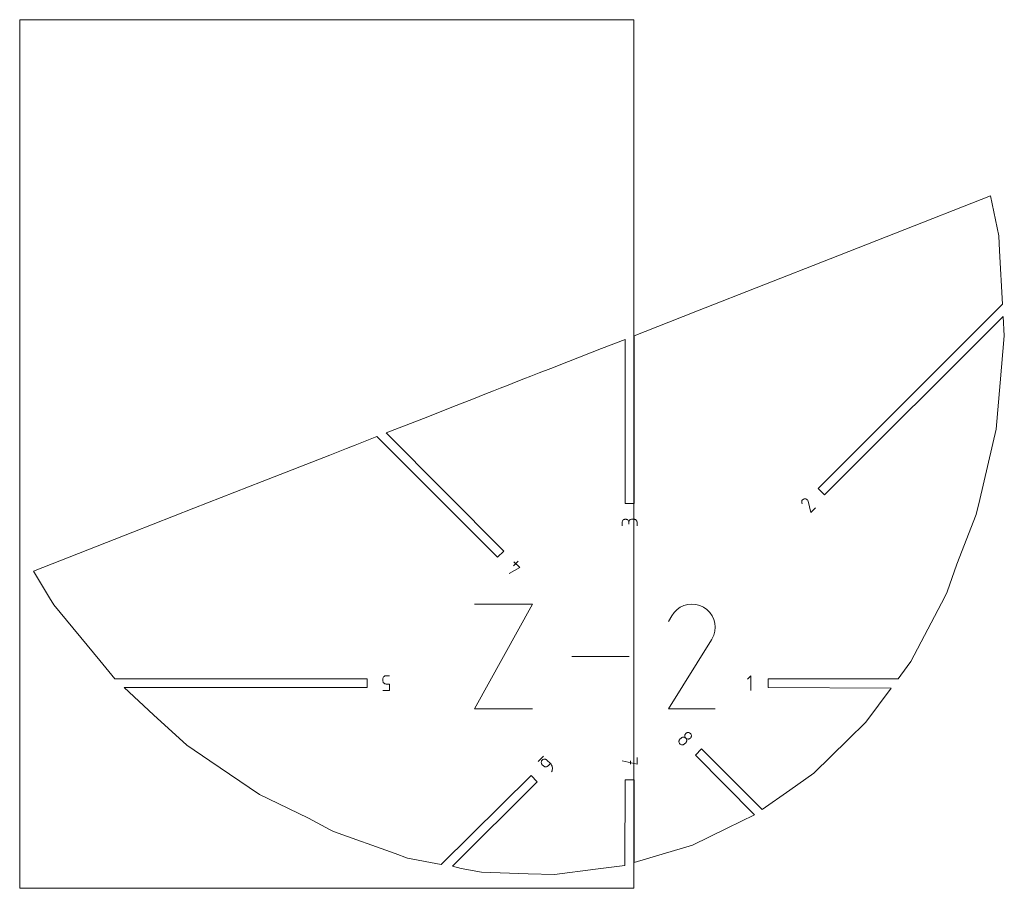
# Model space of a CAD drawing. Units: centimetres. Extents: x -273 to -107, y 84 to 187.
# Drawn here: x -180 to -159, y 164 to 183 of the extents above; entities that cross this region are included whole.
import ezdxf

# ---------------------------------------------------------------- set-up
doc = ezdxf.new("R2010")
doc.units = ezdxf.units.CM
doc.header["$MEASUREMENT"] = 0
doc.layers.add('layer 1', color=7, linetype='Continuous')

msp = doc.modelspace()

# ---------------------------------------------------------------- linework, layer by layer
at = {"layer": 'layer 1', "color": 5, "lineweight": 9}
for points in [[(-166.57273, 182.96519), (-166.57273, 182.96519), (-179.67157, 182.96519), (-179.67157, 182.96519)], [(-179.67157, 182.96519), (-179.67157, 182.96519), (-179.67157, 164.43185), (-179.67157, 164.43185)], [(-166.57273, 164.43185), (-166.57273, 164.43185), (-166.57273, 182.96519), (-166.57273, 182.96519)], [(-158.96504, 179.20551), (-158.96504, 179.20551), (-160.99128, 178.41048), (-160.99128, 178.41048)], [(-158.79076, 178.35051), (-158.79076, 178.35051), (-158.96504, 179.20551), (-158.96504, 179.20551)], [(-160.99128, 178.41048), (-160.99128, 178.41048), (-162.38683, 177.86292), (-162.38683, 177.86292)], [(-158.77315, 178.03599), (-158.77315, 178.03599), (-158.79076, 178.35051), (-158.79076, 178.35051)], [(-158.70924, 176.89435), (-158.70924, 176.89435), (-158.77315, 178.03599), (-158.77315, 178.03599)], [(-162.38683, 177.86292), (-162.38683, 177.86292), (-165.21407, 176.7536), (-165.21407, 176.7536)], [(-162.64185, 172.96173), (-162.64185, 172.96173), (-158.70924, 176.89435), (-158.70924, 176.89435)], [(-165.21407, 176.7536), (-165.21407, 176.7536), (-165.82709, 176.51307), (-165.82709, 176.51307)], [(-158.69445, 176.63014), (-158.69445, 176.63014), (-162.50938, 172.82926), (-162.50938, 172.82926)], [(-158.67157, 176.22144), (-158.67157, 176.22144), (-158.69445, 176.63014), (-158.69445, 176.63014)], [(-165.82709, 176.51307), (-165.82709, 176.51307), (-166.569, 176.22197), (-166.569, 176.22197)], [(-166.569, 176.22197), (-166.569, 176.22197), (-166.569, 172.64064), (-166.569, 172.64064)], [(-158.7592, 175.21607), (-158.7592, 175.21607), (-158.67157, 176.22144), (-158.67157, 176.22144)], [(-166.75636, 176.1408), (-166.75636, 176.1408), (-167.26193, 175.95008), (-167.26193, 175.95008)], [(-166.75636, 172.64064), (-166.75636, 172.64064), (-166.75636, 176.1408), (-166.75636, 176.1408)], [(-167.26193, 175.95008), (-167.26193, 175.95008), (-167.9689, 175.67269), (-167.9689, 175.67269)], [(-167.9689, 175.67269), (-167.9689, 175.67269), (-168.34421, 175.52543), (-168.34421, 175.52543)], [(-168.77026, 175.35826), (-168.77026, 175.35826), (-168.91805, 175.30028), (-168.91805, 175.30028)], [(-168.58885, 175.42944), (-168.58885, 175.42944), (-168.77026, 175.35826), (-168.77026, 175.35826)], [(-168.34421, 175.52543), (-168.34421, 175.52543), (-168.58885, 175.42944), (-168.58885, 175.42944)], [(-169.29184, 175.15361), (-169.29184, 175.15361), (-169.42152, 175.10273), (-169.42152, 175.10273)], [(-169.16992, 175.20145), (-169.16992, 175.20145), (-169.29184, 175.15361), (-169.29184, 175.15361)], [(-169.04794, 175.24931), (-169.04794, 175.24931), (-169.16992, 175.20145), (-169.16992, 175.20145)], [(-168.91805, 175.30028), (-168.91805, 175.30028), (-169.04794, 175.24931), (-169.04794, 175.24931)], [(-158.84509, 174.23063), (-158.84509, 174.23063), (-158.7592, 175.21607), (-158.7592, 175.21607)], [(-169.74956, 174.97402), (-169.74956, 174.97402), (-169.99274, 174.8786), (-169.99274, 174.8786)], [(-169.5689, 175.0449), (-169.5689, 175.0449), (-169.74956, 174.97402), (-169.74956, 174.97402)], [(-169.42152, 175.10273), (-169.42152, 175.10273), (-169.5689, 175.0449), (-169.5689, 175.0449)], [(-170.36482, 174.73261), (-170.36482, 174.73261), (-171.06251, 174.45886), (-171.06251, 174.45886)], [(-169.99274, 174.8786), (-169.99274, 174.8786), (-170.36482, 174.73261), (-170.36482, 174.73261)], [(-171.06251, 174.45886), (-171.06251, 174.45886), (-171.85546, 174.14773), (-171.85546, 174.14773)], [(-171.85546, 174.14773), (-171.85546, 174.14773), (-169.3486, 171.62683), (-169.3486, 171.62683)], [(-159.19657, 172.72516), (-159.19657, 172.72516), (-158.84509, 174.23063), (-158.84509, 174.23063)], [(-172.51541, 173.88878), (-172.51541, 173.88878), (-172.7017, 173.81569), (-172.7017, 173.81569)], [(-172.05583, 174.06911), (-172.05583, 174.06911), (-172.51541, 173.88878), (-172.51541, 173.88878)], [(-169.48108, 171.49435), (-169.48108, 171.49435), (-172.05583, 174.06911), (-172.05583, 174.06911)], [(-173.0598, 173.67518), (-173.0598, 173.67518), (-174.50108, 173.10967), (-174.50108, 173.10967)], [(-172.7017, 173.81569), (-172.7017, 173.81569), (-173.0598, 173.67518), (-173.0598, 173.67518)], [(-174.50108, 173.10967), (-174.50108, 173.10967), (-175.95476, 172.53929), (-175.95476, 172.53929)], [(-162.50938, 172.82926), (-162.50938, 172.82926), (-162.64185, 172.96173), (-162.64185, 172.96173)], [(-166.569, 172.64064), (-166.569, 172.64064), (-166.75636, 172.64064), (-166.75636, 172.64064)], [(-159.27106, 172.40609), (-159.27106, 172.40609), (-159.19657, 172.72516), (-159.19657, 172.72516)], [(-175.95476, 172.53929), (-175.95476, 172.53929), (-177.25953, 172.02734), (-177.25953, 172.02734)], [(-159.68388, 171.3502), (-159.68388, 171.3502), (-159.27106, 172.40609), (-159.27106, 172.40609)], [(-177.25953, 172.02734), (-177.25953, 172.02734), (-179.37743, 171.19634), (-179.37743, 171.19634)], [(-169.3486, 171.62683), (-169.3486, 171.62683), (-169.48108, 171.49435), (-169.48108, 171.49435)], [(-179.37743, 171.19634), (-179.37743, 171.19634), (-179.03378, 170.6285), (-179.03378, 170.6285)], [(-159.88852, 170.75488), (-159.88852, 170.75488), (-159.68388, 171.3502), (-159.68388, 171.3502)], [(-159.94272, 170.65137), (-159.94272, 170.65137), (-159.88852, 170.75488), (-159.88852, 170.75488)], [(-179.03378, 170.6285), (-179.03378, 170.6285), (-178.94496, 170.48175), (-178.94496, 170.48175)], [(-160.6657, 169.27079), (-160.6657, 169.27079), (-159.94272, 170.65137), (-159.94272, 170.65137)], [(-178.94496, 170.48175), (-178.94496, 170.48175), (-177.96431, 169.29223), (-177.96431, 169.29223)], [(-177.96431, 169.29223), (-177.96431, 169.29223), (-177.64269, 168.90211), (-177.64269, 168.90211)], [(-160.88186, 168.97853), (-160.88186, 168.97853), (-160.6657, 169.27079), (-160.6657, 169.27079)], [(-177.64269, 168.90211), (-177.64269, 168.90211), (-172.25845, 168.90211), (-172.25845, 168.90211)], [(-172.25845, 168.90211), (-172.25845, 168.90211), (-172.25845, 168.71476), (-172.25845, 168.71476)], [(-163.70812, 168.71476), (-163.70812, 168.71476), (-163.70812, 168.90211), (-163.70812, 168.90211)], [(-163.70812, 168.90211), (-163.70812, 168.90211), (-160.93838, 168.90211), (-160.93838, 168.90211)], [(-160.93838, 168.90211), (-160.93838, 168.90211), (-160.88186, 168.97853), (-160.88186, 168.97853)], [(-172.25845, 168.71476), (-172.25845, 168.71476), (-177.44072, 168.71476), (-177.44072, 168.71476)], [(-177.44072, 168.71476), (-177.44072, 168.71476), (-176.82035, 168.13671), (-176.82035, 168.13671)], [(-161.08429, 168.70483), (-161.08429, 168.70483), (-163.70812, 168.71476), (-163.70812, 168.71476)], [(-161.62158, 167.97839), (-161.62158, 167.97839), (-161.08429, 168.70483), (-161.08429, 168.70483)], [(-176.82035, 168.13671), (-176.82035, 168.13671), (-176.10758, 167.48789), (-176.10758, 167.48789)], [(-162.00058, 167.60616), (-162.00058, 167.60616), (-161.62158, 167.97839), (-161.62158, 167.97839)], [(-162.73103, 166.88876), (-162.73103, 166.88876), (-162.00058, 167.60616), (-162.00058, 167.60616)], [(-176.10758, 167.48789), (-176.10758, 167.48789), (-175.61704, 167.15514), (-175.61704, 167.15514)], [(-165.2603, 167.27358), (-165.2603, 167.27358), (-165.12782, 167.40605), (-165.12782, 167.40605)], [(-165.12782, 167.40605), (-165.12782, 167.40605), (-163.8329, 166.11113), (-163.8329, 166.11113)], [(-163.9983, 165.99753), (-163.9983, 165.99753), (-165.2603, 167.27358), (-165.2603, 167.27358)], [(-175.61704, 167.15514), (-175.61704, 167.15514), (-174.55538, 166.43497), (-174.55538, 166.43497)], [(-170.67904, 164.93859), (-170.67904, 164.93859), (-168.76537, 166.83822), (-168.76537, 166.83822)], [(-168.76537, 166.83822), (-168.76537, 166.83822), (-168.63289, 166.70574), (-168.63289, 166.70574)], [(-166.76628, 164.92052), (-166.76628, 164.92052), (-166.75636, 166.74879), (-166.75636, 166.74879)], [(-166.75636, 166.74879), (-166.75636, 166.74879), (-166.569, 166.74879), (-166.569, 166.74879)], [(-166.569, 166.74879), (-166.569, 166.74879), (-166.569, 164.98508), (-166.569, 164.98508)], [(-163.24746, 166.52313), (-163.24746, 166.52313), (-162.73103, 166.88876), (-162.73103, 166.88876)], [(-168.63289, 166.70574), (-168.63289, 166.70574), (-170.43737, 164.90126), (-170.43737, 164.90126)], [(-174.55538, 166.43497), (-174.55538, 166.43497), (-174.36534, 166.34252), (-174.36534, 166.34252)], [(-174.36534, 166.34252), (-174.36534, 166.34252), (-173.50864, 165.9258), (-173.50864, 165.9258)], [(-163.8329, 166.11113), (-163.8329, 166.11113), (-163.24746, 166.52313), (-163.24746, 166.52313)], [(-173.50864, 165.9258), (-173.50864, 165.9258), (-173.05263, 165.67996), (-173.05263, 165.67996)], [(-164.58161, 165.71293), (-164.58161, 165.71293), (-163.9983, 165.99753), (-163.9983, 165.99753)], [(-165.32038, 165.35249), (-165.32038, 165.35249), (-164.58161, 165.71293), (-164.58161, 165.71293)], [(-173.05263, 165.67996), (-173.05263, 165.67996), (-172.97968, 165.64063), (-172.97968, 165.64063)], [(-172.97968, 165.64063), (-172.97968, 165.64063), (-171.66687, 165.17156), (-171.66687, 165.17156)], [(-165.97123, 165.15746), (-165.97123, 165.15746), (-165.32038, 165.35249), (-165.32038, 165.35249)], [(-171.66687, 165.17156), (-171.66687, 165.17156), (-171.40088, 165.07652), (-171.40088, 165.07652)], [(-171.40088, 165.07652), (-171.40088, 165.07652), (-170.67904, 164.93859), (-170.67904, 164.93859)], [(-166.569, 164.98508), (-166.569, 164.98508), (-165.97123, 165.15746), (-165.97123, 165.15746)], [(-170.43737, 164.90126), (-170.43737, 164.90126), (-170.25355, 164.85729), (-170.25355, 164.85729)], [(-170.25355, 164.85729), (-170.25355, 164.85729), (-169.82095, 164.77462), (-169.82095, 164.77462)], [(-167.39179, 164.83937), (-167.39179, 164.83937), (-166.76628, 164.92052), (-166.76628, 164.92052)], [(-169.82095, 164.77462), (-169.82095, 164.77462), (-168.82428, 164.74345), (-168.82428, 164.74345)], [(-168.82428, 164.74345), (-168.82428, 164.74345), (-168.26591, 164.72598), (-168.26591, 164.72598)], [(-168.26591, 164.72598), (-168.26591, 164.72598), (-167.39179, 164.83937), (-167.39179, 164.83937)], [(-179.67157, 164.43185), (-179.67157, 164.43185), (-166.57273, 164.43185), (-166.57273, 164.43185)]]:
    msp.add_open_spline(points, degree=3, dxfattribs=at)
at = {"layer": 'layer 1', "color": 1, "lineweight": 9}
for points in [[(-162.99303, 172.67982), (-162.99303, 172.67982), (-162.99311, 172.66742), (-162.99311, 172.66742)], [(-162.99311, 172.66742), (-162.99311, 172.66742), (-162.99094, 172.65485), (-162.99094, 172.65485)], [(-162.99083, 172.69179), (-162.99083, 172.69179), (-162.99303, 172.67982), (-162.99303, 172.67982)], [(-162.99094, 172.65485), (-162.99094, 172.65485), (-162.98492, 172.63574), (-162.98492, 172.63574)], [(-162.98665, 172.7031), (-162.98665, 172.7031), (-162.99083, 172.69179), (-162.99083, 172.69179)], [(-162.98064, 172.71352), (-162.98064, 172.71352), (-162.98665, 172.7031), (-162.98665, 172.7031)], [(-162.97294, 172.7228), (-162.97294, 172.7228), (-162.98064, 172.71352), (-162.98064, 172.71352)], [(-162.96368, 172.73071), (-162.96368, 172.73071), (-162.97294, 172.7228), (-162.97294, 172.7228)], [(-162.953, 172.73701), (-162.953, 172.73701), (-162.96368, 172.73071), (-162.96368, 172.73071)], [(-162.94106, 172.74145), (-162.94106, 172.74145), (-162.953, 172.73701), (-162.953, 172.73701)], [(-162.92852, 172.74358), (-162.92852, 172.74358), (-162.94106, 172.74145), (-162.94106, 172.74145)], [(-162.91615, 172.74346), (-162.91615, 172.74346), (-162.92852, 172.74358), (-162.92852, 172.74358)], [(-162.90418, 172.74124), (-162.90418, 172.74124), (-162.91615, 172.74346), (-162.91615, 172.74346)], [(-162.89286, 172.73704), (-162.89286, 172.73704), (-162.90418, 172.74124), (-162.90418, 172.74124)], [(-162.88244, 172.73102), (-162.88244, 172.73102), (-162.89286, 172.73704), (-162.89286, 172.73704)], [(-162.87317, 172.72331), (-162.87317, 172.72331), (-162.88244, 172.73102), (-162.88244, 172.73102)], [(-162.86529, 172.71403), (-162.86529, 172.71403), (-162.87317, 172.72331), (-162.87317, 172.72331)], [(-162.85904, 172.70333), (-162.85904, 172.70333), (-162.86529, 172.71403), (-162.86529, 172.71403)], [(-162.85467, 172.69136), (-162.85467, 172.69136), (-162.85904, 172.70333), (-162.85904, 172.70333)], [(-162.85459, 172.69108), (-162.85459, 172.69108), (-162.85467, 172.69136), (-162.85467, 172.69136)], [(-162.85451, 172.69082), (-162.85451, 172.69082), (-162.85459, 172.69108), (-162.85459, 172.69108)], [(-162.85444, 172.69057), (-162.85444, 172.69057), (-162.85451, 172.69082), (-162.85451, 172.69082)], [(-162.85438, 172.69032), (-162.85438, 172.69032), (-162.85444, 172.69057), (-162.85444, 172.69057)], [(-162.85433, 172.69008), (-162.85433, 172.69008), (-162.85438, 172.69032), (-162.85438, 172.69032)], [(-162.85429, 172.68983), (-162.85429, 172.68983), (-162.85433, 172.69008), (-162.85433, 172.69008)], [(-162.85425, 172.68959), (-162.85425, 172.68959), (-162.85429, 172.68983), (-162.85429, 172.68983)], [(-162.85422, 172.68935), (-162.85422, 172.68935), (-162.85425, 172.68959), (-162.85425, 172.68959)], [(-162.85419, 172.6891), (-162.85419, 172.6891), (-162.85422, 172.68935), (-162.85422, 172.68935)], [(-162.79797, 172.4485), (-162.79797, 172.4485), (-162.85419, 172.6891), (-162.85419, 172.6891)], [(-162.6982, 172.54827), (-162.6982, 172.54827), (-162.79797, 172.4485), (-162.79797, 172.4485)], [(-166.82002, 172.25057), (-166.82002, 172.25057), (-166.82116, 172.23789), (-166.82116, 172.23789)], [(-166.82116, 172.23789), (-166.82116, 172.23789), (-166.82116, 172.16734), (-166.82116, 172.16734)], [(-166.81674, 172.26251), (-166.81674, 172.26251), (-166.82002, 172.25057), (-166.82002, 172.25057)], [(-166.81151, 172.2735), (-166.81151, 172.2735), (-166.81674, 172.26251), (-166.81674, 172.26251)], [(-166.80455, 172.28335), (-166.80455, 172.28335), (-166.81151, 172.2735), (-166.81151, 172.2735)], [(-166.79605, 172.29185), (-166.79605, 172.29185), (-166.80455, 172.28335), (-166.80455, 172.28335)], [(-166.78621, 172.29881), (-166.78621, 172.29881), (-166.79605, 172.29185), (-166.79605, 172.29185)], [(-166.77524, 172.30402), (-166.77524, 172.30402), (-166.78621, 172.29881), (-166.78621, 172.29881)], [(-166.76334, 172.3073), (-166.76334, 172.3073), (-166.77524, 172.30402), (-166.77524, 172.30402)], [(-166.75071, 172.30843), (-166.75071, 172.30843), (-166.76334, 172.3073), (-166.76334, 172.3073)], [(-166.73802, 172.3073), (-166.73802, 172.3073), (-166.75071, 172.30843), (-166.75071, 172.30843)], [(-166.72607, 172.30402), (-166.72607, 172.30402), (-166.73802, 172.3073), (-166.73802, 172.3073)], [(-166.71506, 172.29881), (-166.71506, 172.29881), (-166.72607, 172.30402), (-166.72607, 172.30402)], [(-166.7052, 172.29185), (-166.7052, 172.29185), (-166.71506, 172.29881), (-166.71506, 172.29881)], [(-166.69669, 172.28335), (-166.69669, 172.28335), (-166.7052, 172.29185), (-166.7052, 172.29185)], [(-166.68971, 172.2735), (-166.68971, 172.2735), (-166.69669, 172.28335), (-166.69669, 172.28335)], [(-166.68449, 172.26251), (-166.68449, 172.26251), (-166.68971, 172.2735), (-166.68971, 172.2735)], [(-166.6812, 172.25057), (-166.6812, 172.25057), (-166.68449, 172.26251), (-166.68449, 172.26251)], [(-166.68006, 172.23789), (-166.68006, 172.23789), (-166.6812, 172.25057), (-166.6812, 172.25057)], [(-166.67892, 172.25057), (-166.67892, 172.25057), (-166.68006, 172.23789), (-166.68006, 172.23789)], [(-166.68006, 172.23789), (-166.68006, 172.23789), (-166.68006, 172.20256), (-166.68006, 172.20256)], [(-166.68006, 172.20256), (-166.68006, 172.20256), (-166.68006, 172.23789), (-166.68006, 172.23789)], [(-166.67564, 172.26251), (-166.67564, 172.26251), (-166.67892, 172.25057), (-166.67892, 172.25057)], [(-166.67042, 172.2735), (-166.67042, 172.2735), (-166.67564, 172.26251), (-166.67564, 172.26251)], [(-166.66346, 172.28335), (-166.66346, 172.28335), (-166.67042, 172.2735), (-166.67042, 172.2735)], [(-166.65496, 172.29185), (-166.65496, 172.29185), (-166.66346, 172.28335), (-166.66346, 172.28335)], [(-166.64512, 172.29881), (-166.64512, 172.29881), (-166.65496, 172.29185), (-166.65496, 172.29185)], [(-166.63415, 172.30402), (-166.63415, 172.30402), (-166.64512, 172.29881), (-166.64512, 172.29881)], [(-166.62225, 172.3073), (-166.62225, 172.3073), (-166.63415, 172.30402), (-166.63415, 172.30402)], [(-166.60962, 172.30843), (-166.60962, 172.30843), (-166.62225, 172.3073), (-166.62225, 172.3073)], [(-166.57429, 172.30843), (-166.57429, 172.30843), (-166.60962, 172.30843), (-166.60962, 172.30843)], [(-166.56166, 172.3073), (-166.56166, 172.3073), (-166.57429, 172.30843), (-166.57429, 172.30843)], [(-166.54975, 172.30402), (-166.54975, 172.30402), (-166.56166, 172.3073), (-166.56166, 172.3073)], [(-166.53878, 172.29881), (-166.53878, 172.29881), (-166.54975, 172.30402), (-166.54975, 172.30402)], [(-166.52894, 172.29185), (-166.52894, 172.29185), (-166.53878, 172.29881), (-166.53878, 172.29881)], [(-166.52045, 172.28335), (-166.52045, 172.28335), (-166.52894, 172.29185), (-166.52894, 172.29185)], [(-166.51349, 172.2735), (-166.51349, 172.2735), (-166.52045, 172.28335), (-166.52045, 172.28335)], [(-166.50826, 172.26251), (-166.50826, 172.26251), (-166.51349, 172.2735), (-166.51349, 172.2735)], [(-166.50498, 172.25057), (-166.50498, 172.25057), (-166.50826, 172.26251), (-166.50826, 172.26251)], [(-166.50385, 172.23789), (-166.50385, 172.23789), (-166.50498, 172.25057), (-166.50498, 172.25057)], [(-166.50385, 172.16734), (-166.50385, 172.16734), (-166.50385, 172.23789), (-166.50385, 172.23789)], [(-169.0427, 171.4131), (-169.0427, 171.4131), (-169.14247, 171.31333), (-169.14247, 171.31333)], [(-169.13003, 171.40055), (-169.13003, 171.40055), (-169.0053, 171.27581), (-169.0053, 171.27581)], [(-169.0053, 171.27581), (-169.0053, 171.27581), (-169.22982, 171.15093), (-169.22982, 171.15093)], [(-169.97477, 168.25903), (-169.97477, 168.25903), (-168.73298, 170.49548), (-168.73298, 170.49548)], [(-168.73298, 170.49548), (-168.73298, 170.49548), (-169.97477, 170.49548), (-169.97477, 170.49548)], [(-165.71424, 170.32019), (-165.71424, 170.32019), (-165.76599, 170.2468), (-165.76599, 170.2468)], [(-165.65214, 170.38145), (-165.65214, 170.38145), (-165.71424, 170.32019), (-165.71424, 170.32019)], [(-165.5816, 170.4301), (-165.5816, 170.4301), (-165.65214, 170.38145), (-165.65214, 170.38145)], [(-165.50449, 170.46564), (-165.50449, 170.46564), (-165.5816, 170.4301), (-165.5816, 170.4301)], [(-165.42271, 170.48758), (-165.42271, 170.48758), (-165.50449, 170.46564), (-165.50449, 170.46564)], [(-165.33814, 170.49543), (-165.33814, 170.49543), (-165.42271, 170.48758), (-165.42271, 170.48758)], [(-165.25268, 170.4887), (-165.25268, 170.4887), (-165.33814, 170.49543), (-165.33814, 170.49543)], [(-165.16821, 170.4669), (-165.16821, 170.4669), (-165.25268, 170.4887), (-165.25268, 170.4887)], [(-165.08661, 170.42955), (-165.08661, 170.42955), (-165.16821, 170.4669), (-165.16821, 170.4669)], [(-165.01364, 170.37773), (-165.01364, 170.37773), (-165.08661, 170.42955), (-165.08661, 170.42955)], [(-164.95262, 170.31554), (-164.95262, 170.31554), (-165.01364, 170.37773), (-165.01364, 170.37773)], [(-164.90411, 170.2449), (-164.90411, 170.2449), (-164.95262, 170.31554), (-164.95262, 170.31554)], [(-165.76599, 170.2468), (-165.76599, 170.2468), (-165.83121, 170.12169), (-165.83121, 170.12169)], [(-164.86864, 170.16771), (-164.86864, 170.16771), (-164.90411, 170.2449), (-164.90411, 170.2449)], [(-164.84676, 170.08587), (-164.84676, 170.08587), (-164.86864, 170.16771), (-164.86864, 170.16771)], [(-164.86807, 169.83153), (-164.86807, 169.83153), (-164.84593, 169.91588), (-164.84593, 169.91588)], [(-164.83901, 170.00129), (-164.83901, 170.00129), (-164.84676, 170.08587), (-164.84676, 170.08587)], [(-164.84593, 169.91588), (-164.84593, 169.91588), (-164.83901, 170.00129), (-164.83901, 170.00129)], [(-165.83261, 168.25901), (-165.83261, 168.25901), (-164.9148, 169.73656), (-164.9148, 169.73656)], [(-164.9148, 169.73656), (-164.9148, 169.73656), (-164.91371, 169.73792), (-164.91371, 169.73792)], [(-164.91371, 169.73792), (-164.91371, 169.73792), (-164.91265, 169.73929), (-164.91265, 169.73929)], [(-164.91265, 169.73929), (-164.91265, 169.73929), (-164.91164, 169.74068), (-164.91164, 169.74068)], [(-164.91164, 169.74068), (-164.91164, 169.74068), (-164.91066, 169.74211), (-164.91066, 169.74211)], [(-164.91066, 169.74211), (-164.91066, 169.74211), (-164.9097, 169.74358), (-164.9097, 169.74358)], [(-164.9097, 169.74358), (-164.9097, 169.74358), (-164.90876, 169.74511), (-164.90876, 169.74511)], [(-164.90876, 169.74511), (-164.90876, 169.74511), (-164.90783, 169.74671), (-164.90783, 169.74671)], [(-164.90783, 169.74671), (-164.90783, 169.74671), (-164.9069, 169.74839), (-164.9069, 169.74839)], [(-164.9069, 169.74839), (-164.9069, 169.74839), (-164.90597, 169.75017), (-164.90597, 169.75017)], [(-164.90597, 169.75017), (-164.90597, 169.75017), (-164.86807, 169.83153), (-164.86807, 169.83153)], [(-166.67124, 169.37726), (-166.67124, 169.37726), (-167.8941, 169.37726), (-167.8941, 169.37726)], [(-171.92511, 168.90934), (-171.92511, 168.90934), (-171.92625, 168.89665), (-171.92625, 168.89665)], [(-171.92625, 168.89665), (-171.92625, 168.89665), (-171.92625, 168.86151), (-171.92625, 168.86151)], [(-171.92625, 168.86151), (-171.92625, 168.86151), (-171.92625, 168.86151), (-171.92625, 168.86151)], [(-171.92625, 168.86151), (-171.92625, 168.86151), (-171.92511, 168.84882), (-171.92511, 168.84882)], [(-171.92182, 168.92129), (-171.92182, 168.92129), (-171.92511, 168.90934), (-171.92511, 168.90934)], [(-171.92511, 168.84882), (-171.92511, 168.84882), (-171.92183, 168.83689), (-171.92183, 168.83689)], [(-171.9166, 168.93229), (-171.9166, 168.93229), (-171.92182, 168.92129), (-171.92182, 168.92129)], [(-171.90963, 168.94215), (-171.90963, 168.94215), (-171.9166, 168.93229), (-171.9166, 168.93229)], [(-171.90112, 168.95066), (-171.90112, 168.95066), (-171.90963, 168.94215), (-171.90963, 168.94215)], [(-171.89127, 168.95763), (-171.89127, 168.95763), (-171.90112, 168.95066), (-171.90112, 168.95066)], [(-171.88029, 168.96286), (-171.88029, 168.96286), (-171.89127, 168.95763), (-171.89127, 168.95763)], [(-171.86836, 168.96614), (-171.86836, 168.96614), (-171.88029, 168.96286), (-171.88029, 168.96286)], [(-171.8557, 168.96728), (-171.8557, 168.96728), (-171.86836, 168.96614), (-171.86836, 168.96614)], [(-171.78515, 168.96728), (-171.78515, 168.96728), (-171.8557, 168.96728), (-171.8557, 168.96728)], [(-171.8557, 168.96728), (-171.8557, 168.96728), (-171.8557, 168.96728), (-171.8557, 168.96728)], [(-164.07555, 168.96728), (-164.07555, 168.96728), (-164.14618, 168.89663), (-164.14618, 168.89663)], [(-164.07555, 168.64959), (-164.07555, 168.64959), (-164.07555, 168.96728), (-164.07555, 168.96728)], [(-171.78515, 168.64959), (-171.78515, 168.64959), (-171.92625, 168.64959), (-171.92625, 168.64959)], [(-171.92183, 168.83689), (-171.92183, 168.83689), (-171.9166, 168.82591), (-171.9166, 168.82591)], [(-171.9166, 168.82591), (-171.9166, 168.82591), (-171.90964, 168.81608), (-171.90964, 168.81608)], [(-171.90964, 168.81608), (-171.90964, 168.81608), (-171.90113, 168.8076), (-171.90113, 168.8076)], [(-171.90113, 168.8076), (-171.90113, 168.8076), (-171.89128, 168.80066), (-171.89128, 168.80066)], [(-171.89128, 168.80066), (-171.89128, 168.80066), (-171.8803, 168.79546), (-171.8803, 168.79546)], [(-171.8803, 168.79546), (-171.8803, 168.79546), (-171.86837, 168.79219), (-171.86837, 168.79219)], [(-171.86837, 168.79219), (-171.86837, 168.79219), (-171.8557, 168.79106), (-171.8557, 168.79106)], [(-171.8557, 168.79106), (-171.8557, 168.79106), (-171.78515, 168.79106), (-171.78515, 168.79106)], [(-171.78515, 168.79106), (-171.78515, 168.79106), (-171.78515, 168.64959), (-171.78515, 168.64959)], [(-168.73298, 168.25903), (-168.73298, 168.25903), (-169.97477, 168.25903), (-169.97477, 168.25903)], [(-164.83935, 168.25901), (-164.83935, 168.25901), (-165.83261, 168.25901), (-165.83261, 168.25901)], [(-165.60553, 167.59144), (-165.60553, 167.59144), (-165.60959, 167.57998), (-165.60959, 167.57998)], [(-165.59941, 167.6022), (-165.59941, 167.6022), (-165.60553, 167.59144), (-165.60553, 167.59144)], [(-165.59125, 167.61197), (-165.59125, 167.61197), (-165.59941, 167.6022), (-165.59941, 167.6022)], [(-165.5664, 167.63682), (-165.5664, 167.63682), (-165.59125, 167.61197), (-165.59125, 167.61197)], [(-165.55662, 167.64499), (-165.55662, 167.64499), (-165.5664, 167.63682), (-165.5664, 167.63682)], [(-165.54586, 167.65111), (-165.54586, 167.65111), (-165.55662, 167.64499), (-165.55662, 167.64499)], [(-165.53438, 167.6552), (-165.53438, 167.6552), (-165.54586, 167.65111), (-165.54586, 167.65111)], [(-165.52249, 167.65724), (-165.52249, 167.65724), (-165.53438, 167.6552), (-165.53438, 167.6552)], [(-165.51045, 167.65725), (-165.51045, 167.65725), (-165.52249, 167.65724), (-165.52249, 167.65724)], [(-165.49856, 167.65522), (-165.49856, 167.65522), (-165.51045, 167.65725), (-165.51045, 167.65725)], [(-165.48709, 167.65114), (-165.48709, 167.65114), (-165.49856, 167.65522), (-165.49856, 167.65522)], [(-165.47634, 167.64503), (-165.47634, 167.64503), (-165.48709, 167.65114), (-165.48709, 167.65114)], [(-165.48693, 167.69279), (-165.48693, 167.69279), (-165.48694, 167.68075), (-165.48694, 167.68075)], [(-165.48694, 167.68075), (-165.48694, 167.68075), (-165.4849, 167.66886), (-165.4849, 167.66886)], [(-165.48488, 167.70469), (-165.48488, 167.70469), (-165.48693, 167.69279), (-165.48693, 167.69279)], [(-165.4849, 167.66886), (-165.4849, 167.66886), (-165.48083, 167.65739), (-165.48083, 167.65739)], [(-165.4808, 167.71617), (-165.4808, 167.71617), (-165.48488, 167.70469), (-165.48488, 167.70469)], [(-165.48083, 167.65739), (-165.48083, 167.65739), (-165.47472, 167.64664), (-165.47472, 167.64664)], [(-165.47467, 167.72694), (-165.47467, 167.72694), (-165.4808, 167.71617), (-165.4808, 167.71617)], [(-165.46657, 167.63688), (-165.46657, 167.63688), (-165.47634, 167.64503), (-165.47634, 167.64503)], [(-165.47472, 167.64664), (-165.47472, 167.64664), (-165.46657, 167.63688), (-165.46657, 167.63688)], [(-165.4665, 167.73672), (-165.4665, 167.73672), (-165.47467, 167.72694), (-165.47467, 167.72694)], [(-165.45842, 167.62712), (-165.45842, 167.62712), (-165.46657, 167.63688), (-165.46657, 167.63688)], [(-165.46657, 167.63688), (-165.46657, 167.63688), (-165.45681, 167.62873), (-165.45681, 167.62873)], [(-165.45677, 167.74485), (-165.45677, 167.74485), (-165.4665, 167.73672), (-165.4665, 167.73672)], [(-165.45231, 167.61636), (-165.45231, 167.61636), (-165.45842, 167.62712), (-165.45842, 167.62712)], [(-165.45681, 167.62873), (-165.45681, 167.62873), (-165.44606, 167.62262), (-165.44606, 167.62262)], [(-165.44603, 167.75094), (-165.44603, 167.75094), (-165.45677, 167.74485), (-165.45677, 167.74485)], [(-165.44823, 167.6049), (-165.44823, 167.6049), (-165.45231, 167.61636), (-165.45231, 167.61636)], [(-165.44825, 167.56908), (-165.44825, 167.56908), (-165.4462, 167.58097), (-165.4462, 167.58097)], [(-165.4462, 167.59301), (-165.4462, 167.59301), (-165.44823, 167.6049), (-165.44823, 167.6049)], [(-165.4462, 167.58097), (-165.4462, 167.58097), (-165.4462, 167.59301), (-165.4462, 167.59301)], [(-165.44606, 167.62262), (-165.44606, 167.62262), (-165.43459, 167.61855), (-165.43459, 167.61855)], [(-165.43458, 167.755), (-165.43458, 167.755), (-165.44603, 167.75094), (-165.44603, 167.75094)], [(-165.43459, 167.61855), (-165.43459, 167.61855), (-165.4227, 167.61652), (-165.4227, 167.61652)], [(-165.4227, 167.75703), (-165.4227, 167.75703), (-165.43458, 167.755), (-165.43458, 167.755)], [(-165.41067, 167.75703), (-165.41067, 167.75703), (-165.4227, 167.75703), (-165.4227, 167.75703)], [(-165.4227, 167.61652), (-165.4227, 167.61652), (-165.41066, 167.61652), (-165.41066, 167.61652)], [(-165.39879, 167.75499), (-165.39879, 167.75499), (-165.41067, 167.75703), (-165.41067, 167.75703)], [(-165.41066, 167.61652), (-165.41066, 167.61652), (-165.39876, 167.61857), (-165.39876, 167.61857)], [(-165.38732, 167.75091), (-165.38732, 167.75091), (-165.39879, 167.75499), (-165.39879, 167.75499)], [(-165.39876, 167.61857), (-165.39876, 167.61857), (-165.38728, 167.62265), (-165.38728, 167.62265)], [(-165.37657, 167.7448), (-165.37657, 167.7448), (-165.38732, 167.75091), (-165.38732, 167.75091)], [(-165.38728, 167.62265), (-165.38728, 167.62265), (-165.37651, 167.62878), (-165.37651, 167.62878)], [(-165.36681, 167.73665), (-165.36681, 167.73665), (-165.37657, 167.7448), (-165.37657, 167.7448)], [(-165.37651, 167.62878), (-165.37651, 167.62878), (-165.36674, 167.63695), (-165.36674, 167.63695)], [(-165.35865, 167.72689), (-165.35865, 167.72689), (-165.36681, 167.73665), (-165.36681, 167.73665)], [(-165.36674, 167.63695), (-165.36674, 167.63695), (-165.35861, 167.64669), (-165.35861, 167.64669)], [(-165.35254, 167.71613), (-165.35254, 167.71613), (-165.35865, 167.72689), (-165.35865, 167.72689)], [(-165.35861, 167.64669), (-165.35861, 167.64669), (-165.35251, 167.65742), (-165.35251, 167.65742)], [(-165.34846, 167.70467), (-165.34846, 167.70467), (-165.35254, 167.71613), (-165.35254, 167.71613)], [(-165.35251, 167.65742), (-165.35251, 167.65742), (-165.34845, 167.66887), (-165.34845, 167.66887)], [(-165.34642, 167.69278), (-165.34642, 167.69278), (-165.34846, 167.70467), (-165.34846, 167.70467)], [(-165.34845, 167.66887), (-165.34845, 167.66887), (-165.34642, 167.68076), (-165.34642, 167.68076)], [(-165.34642, 167.68076), (-165.34642, 167.68076), (-165.34642, 167.69278), (-165.34642, 167.69278)], [(-165.60959, 167.57998), (-165.60959, 167.57998), (-165.61162, 167.56811), (-165.61162, 167.56811)], [(-165.61162, 167.56811), (-165.61162, 167.56811), (-165.6116, 167.55609), (-165.6116, 167.55609)], [(-165.6116, 167.55609), (-165.6116, 167.55609), (-165.60954, 167.54422), (-165.60954, 167.54422)], [(-165.60954, 167.54422), (-165.60954, 167.54422), (-165.60545, 167.53277), (-165.60545, 167.53277)], [(-165.60545, 167.53277), (-165.60545, 167.53277), (-165.59933, 167.52203), (-165.59933, 167.52203)], [(-165.59933, 167.52203), (-165.59933, 167.52203), (-165.59118, 167.51228), (-165.59118, 167.51228)], [(-165.59118, 167.51228), (-165.59118, 167.51228), (-165.58142, 167.50412), (-165.58142, 167.50412)], [(-165.58142, 167.50412), (-165.58142, 167.50412), (-165.57068, 167.498), (-165.57068, 167.498)], [(-165.57068, 167.498), (-165.57068, 167.498), (-165.55923, 167.49391), (-165.55923, 167.49391)], [(-165.55923, 167.49391), (-165.55923, 167.49391), (-165.54736, 167.49185), (-165.54736, 167.49185)], [(-165.54736, 167.49185), (-165.54736, 167.49185), (-165.53535, 167.49184), (-165.53535, 167.49184)], [(-165.53535, 167.49184), (-165.53535, 167.49184), (-165.52347, 167.49386), (-165.52347, 167.49386)], [(-165.52347, 167.49386), (-165.52347, 167.49386), (-165.51201, 167.49793), (-165.51201, 167.49793)], [(-165.51201, 167.49793), (-165.51201, 167.49793), (-165.50125, 167.50404), (-165.50125, 167.50404)], [(-165.50125, 167.50404), (-165.50125, 167.50404), (-165.49148, 167.5122), (-165.49148, 167.5122)], [(-165.49148, 167.5122), (-165.49148, 167.5122), (-165.46663, 167.53706), (-165.46663, 167.53706)], [(-165.46663, 167.53706), (-165.46663, 167.53706), (-165.45846, 167.54683), (-165.45846, 167.54683)], [(-165.45846, 167.54683), (-165.45846, 167.54683), (-165.45233, 167.5576), (-165.45233, 167.5576)], [(-165.45233, 167.5576), (-165.45233, 167.5576), (-165.44825, 167.56908), (-165.44825, 167.56908)], [(-168.49861, 167.2533), (-168.49861, 167.2533), (-168.61093, 167.14098), (-168.61093, 167.14098)], [(-168.52666, 167.16909), (-168.52666, 167.16909), (-168.53483, 167.15931), (-168.53483, 167.15931)], [(-168.5169, 167.17724), (-168.5169, 167.17724), (-168.52666, 167.16909), (-168.52666, 167.16909)], [(-168.50615, 167.18335), (-168.50615, 167.18335), (-168.5169, 167.17724), (-168.5169, 167.17724)], [(-168.49468, 167.18743), (-168.49468, 167.18743), (-168.50615, 167.18335), (-168.50615, 167.18335)], [(-168.48279, 167.18946), (-168.48279, 167.18946), (-168.49468, 167.18743), (-168.49468, 167.18743)], [(-168.47076, 167.18946), (-168.47076, 167.18946), (-168.48279, 167.18946), (-168.48279, 167.18946)], [(-168.45886, 167.18741), (-168.45886, 167.18741), (-168.47076, 167.18946), (-168.47076, 167.18946)], [(-168.44738, 167.18333), (-168.44738, 167.18333), (-168.45886, 167.18741), (-168.45886, 167.18741)], [(-168.43662, 167.1772), (-168.43662, 167.1772), (-168.44738, 167.18333), (-168.44738, 167.18333)], [(-168.42684, 167.16904), (-168.42684, 167.16904), (-168.43662, 167.1772), (-168.43662, 167.1772)], [(-168.35217, 167.09437), (-168.35217, 167.09437), (-168.42684, 167.16904), (-168.42684, 167.16904)], [(-166.50384, 167.08091), (-166.50384, 167.08091), (-166.50384, 167.22219), (-166.50384, 167.22219)], [(-168.54503, 167.13709), (-168.54503, 167.13709), (-168.54706, 167.1252), (-168.54706, 167.1252)], [(-168.54706, 167.1252), (-168.54706, 167.1252), (-168.54705, 167.11316), (-168.54705, 167.11316)], [(-168.54705, 167.11316), (-168.54705, 167.11316), (-168.545, 167.10127), (-168.545, 167.10127)], [(-168.54095, 167.14855), (-168.54095, 167.14855), (-168.54503, 167.13709), (-168.54503, 167.13709)], [(-168.545, 167.10127), (-168.545, 167.10127), (-168.54091, 167.08981), (-168.54091, 167.08981)], [(-168.53483, 167.15931), (-168.53483, 167.15931), (-168.54095, 167.14855), (-168.54095, 167.14855)], [(-168.54091, 167.08981), (-168.54091, 167.08981), (-168.53477, 167.07904), (-168.53477, 167.07904)], [(-168.53477, 167.07904), (-168.53477, 167.07904), (-168.5266, 167.06927), (-168.5266, 167.06927)], [(-168.5266, 167.06927), (-168.5266, 167.06927), (-168.50175, 167.04442), (-168.50175, 167.04442)], [(-168.50175, 167.04442), (-168.50175, 167.04442), (-168.49198, 167.03625), (-168.49198, 167.03625)], [(-168.49198, 167.03625), (-168.49198, 167.03625), (-168.48123, 167.03013), (-168.48123, 167.03013)], [(-168.48123, 167.03013), (-168.48123, 167.03013), (-168.46978, 167.02606), (-168.46978, 167.02606)], [(-168.46978, 167.02606), (-168.46978, 167.02606), (-168.45791, 167.02402), (-168.45791, 167.02402)], [(-168.45791, 167.02402), (-168.45791, 167.02402), (-168.4459, 167.02404), (-168.4459, 167.02404)], [(-168.4459, 167.02404), (-168.4459, 167.02404), (-168.43403, 167.02609), (-168.43403, 167.02609)], [(-168.43403, 167.02609), (-168.43403, 167.02609), (-168.42258, 167.03018), (-168.42258, 167.03018)], [(-168.42258, 167.03018), (-168.42258, 167.03018), (-168.41183, 167.03632), (-168.41183, 167.03632)], [(-168.41183, 167.03632), (-168.41183, 167.03632), (-168.40206, 167.04449), (-168.40206, 167.04449)], [(-168.40206, 167.04449), (-168.40206, 167.04449), (-168.35217, 167.09437), (-168.35217, 167.09437)], [(-168.33809, 167.07808), (-168.33809, 167.07808), (-168.35217, 167.09437), (-168.35217, 167.09437)], [(-168.32673, 167.06027), (-168.32673, 167.06027), (-168.33809, 167.07808), (-168.33809, 167.07808)], [(-168.31812, 167.04125), (-168.31812, 167.04125), (-168.32673, 167.06027), (-168.32673, 167.06027)], [(-168.31814, 166.93905), (-168.31814, 166.93905), (-168.31224, 166.95939), (-168.31224, 166.95939)], [(-168.31233, 167.02133), (-168.31233, 167.02133), (-168.31812, 167.04125), (-168.31812, 167.04125)], [(-168.30938, 167.00084), (-168.30938, 167.00084), (-168.31233, 167.02133), (-168.31233, 167.02133)], [(-168.31224, 166.95939), (-168.31224, 166.95939), (-168.30934, 166.98009), (-168.30934, 166.98009)], [(-168.30934, 166.98009), (-168.30934, 166.98009), (-168.30938, 167.00084), (-168.30938, 167.00084)], [(-166.82152, 167.15154), (-166.82152, 167.15154), (-166.50384, 167.08091), (-166.50384, 167.08091)], [(-166.64531, 167.08091), (-166.64531, 167.08091), (-166.64531, 167.15154), (-166.64531, 167.15154)], [(-168.32707, 166.9194), (-168.32707, 166.9194), (-168.31814, 166.93905), (-168.31814, 166.93905)]]:
    msp.add_open_spline(points, degree=3, dxfattribs=at)

doc.saveas('drawing.dxf')
